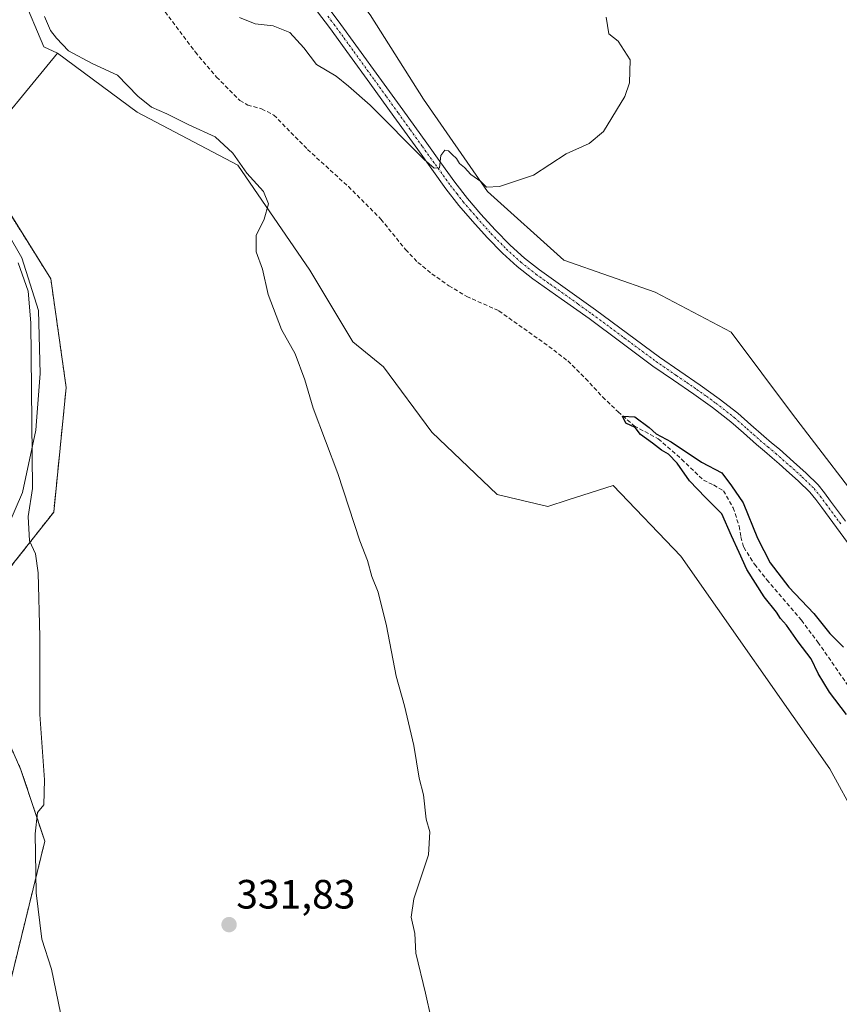
# Model space of a CAD drawing. Units: metres. Extents: x 580521 to 583989, y 4696511 to 4698865.
# Drawn here: x 582252 to 582453, y 4698071 to 4698312 of the extents above; entities that cross this region are included whole.
import ezdxf
from ezdxf.enums import TextEntityAlignment as Align

# ---------------------------------------------------------------- set-up
doc = ezdxf.new("R2010")
doc.units = ezdxf.units.M
doc.header["$MEASUREMENT"] = 0
for name, pattern in [('TRAZO_Y_PUNTO', [1, 0.5, -0.25, 0, -0.25]), ('TRAZOS', [0.75, 0.5, -0.25]), ('TRAZOSX2', [1.5, 1, -0.5])]:
    doc.linetypes.add(name, pattern=pattern)
for name, color, linetype, lineweight in [('Arbolado forestal', 92, 'TRAZOS', 0), ('Arbolado forestal CxS', 92, 'Continuous', 0), ('Carátula', 7, 'Continuous', 5), ('Corriente artificial lineal', 5, 'TRAZOSX2', 13), ('Cultivos herbáceos CxS', 92, 'Continuous', 0), ('Cultivos leñosos', 92, 'Continuous', 0), ('Cultivos leñosos CxS', 92, 'Continuous', 0), ('Curva de nivel maestra', 36, 'Continuous', 30), ('Curva de nivel normal', 36, 'Continuous', 0), ('Espacio natural protegido', 2, 'Continuous', 13), ('Espacio natural protegido CxS', 2, 'Continuous', 0), ('Pastizal CxS', 92, 'Continuous', 0), ('Pista no pavimentada', 254, 'Continuous', 13), ('Pista no pavimentada Cxs', 254, 'Continuous', 0), ('Pista pavimentada eje', 135, 'TRAZO_Y_PUNTO', 0), ('Punto de cota en terreno', 7, 'Continuous', 0), ('Rótulo de punto de cota en terreno', 19, 'Continuous', 0)]:
    doc.layers.add(name, color=color, linetype=linetype, lineweight=lineweight)
doc.styles.add('Arial', font='txt', dxfattribs={"height": 0.2})

# ---------------------------------------------------------------- blocks, each defined once
blk = doc.blocks.new('*U154')
at = {"layer": 'Cultivos herbáceos CxS', "color": 92, "linetype": 'Continuous', "lineweight": 0}
blk.add_polyline3d([(582246.15, 4698328.07, 330.31), (582252.69, 4698318.03, 331.48), (582257.99, 4698305.43, 331.71), (582261.31, 4698303.89, 331.31), (582240.75, 4698278.87, 333.94)], dxfattribs=at)
blk = doc.blocks.new('5PATER')
at = {"layer": 'Carátula', "linetype": 'Continuous', "lineweight": 5}
h = blk.add_hatch(color=250, dxfattribs=at)
edge = h.paths.add_edge_path()
edge.add_ellipse((0, 0.01), major_axis=(-1.33, -1.34), ratio=0.999422, start_angle=0, end_angle=360)

msp = doc.modelspace()

# ---------------------------------------------------------------- linework, layer by layer
at = {"layer": 'Arbolado forestal', "color": 92, "linetype": 'TRAZOS', "lineweight": 0}
msp.add_polyline3d([(582357.28, 4697814.03, 330.8), (582329.28, 4697855.42, 332.77), (582288.85, 4697949.74, 334.28), (582282.99, 4697977.23, 333.57), (582264.35, 4697995.07, 336.01), (582248.43, 4698050.2, 337.4), (582249.65, 4698075.92, 336.2), (582258.23, 4698110.93, 334.79), (582252.4, 4698128.42, 335.27), (582245.15, 4698144.7, 335.92), (582243.12, 4698162, 336.19), (582249.22, 4698177.26, 335.49), (582260.41, 4698191.51, 334.41), (582263.46, 4698222.03, 333.64), (582259.69, 4698248.64, 333.24), (582240.75, 4698278.87, 333.94)], dxfattribs=at)
at = {"layer": 'Arbolado forestal CxS', "color": 92, "linetype": 'Continuous', "lineweight": 0}
for points in [[(582240.75, 4698278.87, 333.94), (582259.69, 4698248.64, 333.24), (582263.46, 4698222.03, 333.64), (582260.41, 4698191.5, 334.41), (582249.22, 4698177.26, 335.49)], [(582245.15, 4698144.7, 335.92), (582252.4, 4698128.42, 335.27), (582258.23, 4698110.93, 334.79), (582249.65, 4698075.92, 336.2)]]:
    msp.add_polyline3d(points, dxfattribs=at)
at = {"layer": 'Corriente artificial lineal', "color": 5, "linetype": 'TRAZOSX2', "lineweight": 13}
msp.add_polyline3d([(582284.96, 4698317.58, 327.2), (582295.07, 4698304.14, 326.71), (582300.26, 4698298, 326.78), (582305.95, 4698292.3, 326.65), (582307.88, 4698291.17, 326.66), (582311.26, 4698290.22, 326.54), (582314.27, 4698288.72, 326.43), (582322.53, 4698280.3, 326.51), (582332.51, 4698271.18, 326.47), (582340.48, 4698263.22, 326.02), (582346.49, 4698255.77, 326.16), (582349.52, 4698252.64, 326.48), (582352.92, 4698249.85, 326.45), (582357.09, 4698246.91, 326.28), (582361.46, 4698244.32, 325.82), (582369.33, 4698240.77, 326.6), (582381.56, 4698232.07, 325.85), (582386.2, 4698228.51, 325.5), (582390.56, 4698224.2, 325.42), (582394.74, 4698219.68, 325.43), (582398.51, 4698216.06, 325.36), (582402.42, 4698212.61, 325), (582408.34, 4698209.47, 325.08), (582414.04, 4698204.45, 324.83), (582419.38, 4698199.36, 324.63), (582421.87, 4698198.14, 324.46), (582424.28, 4698196.73, 324.72), (582426.66, 4698192.58, 324.25), (582428.15, 4698188.06, 324.78), (582428.57, 4698185.42, 324.79), (582429.24, 4698182.88, 324.72), (582431.9, 4698178.75, 324.09), (582434.93, 4698174.91, 324.39), (582443.38, 4698165.02, 324.35), (582447.4, 4698159.66, 324.01), (582455.2, 4698148.42, 323.77)], dxfattribs=at)
at = {"layer": 'Cultivos herbáceos CxS', "color": 92, "linetype": 'Continuous', "lineweight": 0}
for points in [[(582261.31, 4698303.89, 331.31), (582257.99, 4698305.43, 331.71), (582252.68, 4698318.03, 331.48), (582246.15, 4698328.07, 330.31), (582230.78, 4698336.04, 330.83), (582221.1, 4698344.75, 331.67), (582215.81, 4698356.08, 331.43), (582172.78, 4698383.86, 331.44), (582098, 4698422.41, 332.01), (582075.43, 4698431.15, 332.39), (582059.4, 4698433.34, 333.62), (582033.73, 4698438.91, 333.73), (582022.26, 4698447.69, 334.13), (582008.97, 4698466.8, 334.05), (582008.42, 4698467.58, 334), (582022.99, 4698477.05, 335.83), (582023.67, 4698477.35, 335.87), (582025.37, 4698478.07, 335.95), (582027.06, 4698478.8, 336.01), (582028.08, 4698479.24, 336.02)], [(582249.22, 4698177.26, 335.49), (582260.41, 4698191.5, 334.41), (582263.46, 4698222.03, 333.64), (582259.69, 4698248.64, 333.24), (582240.75, 4698278.87, 333.94), (582261.31, 4698303.89, 331.31), (582280.81, 4698289.44, 330.81), (582305.49, 4698276.46, 329.6), (582323.1, 4698250.75, 329.29), (582333.57, 4698233.16, 329.68), (582341.09, 4698227.05, 328.7), (582352.91, 4698211.11, 328.74), (582368.94, 4698195.81, 328.17), (582381.32, 4698192.9, 328.88), (582386.3, 4698194.48, 328.78), (582397.34, 4698198, 327.86), (582413.87, 4698180.68, 327.55), (582450.36, 4698128.64, 327.5), (582470.16, 4698092.45, 325.57)], [(582240.75, 4698278.87, 333.94), (582261.31, 4698303.89, 331.31)], [(582240.75, 4698278.87, 333.94), (582261.31, 4698303.89, 331.31)], [(582261.31, 4698303.89, 331.31), (582280.81, 4698289.44, 330.81), (582305.49, 4698276.46, 329.6), (582323.1, 4698250.75, 329.29), (582333.57, 4698233.16, 329.68), (582341.09, 4698227.05, 328.7), (582352.91, 4698211.11, 328.74), (582368.94, 4698195.81, 328.17), (582381.32, 4698192.9, 328.88), (582386.29, 4698194.48, 328.78), (582397.34, 4698198, 327.86), (582413.87, 4698180.68, 327.55), (582450.36, 4698128.65, 327.5), (582470.16, 4698092.45, 325.57)], [(582357.28, 4697814.03, 330.8), (582329.28, 4697855.42, 332.77), (582288.85, 4697949.74, 334.28), (582282.99, 4697977.23, 333.57), (582264.35, 4697995.07, 336.01), (582248.43, 4698050.2, 337.4), (582249.65, 4698075.92, 336.2), (582258.23, 4698110.93, 334.79), (582252.4, 4698128.42, 335.27), (582245.15, 4698144.7, 335.92), (582243.12, 4698162, 336.19), (582249.22, 4698177.26, 335.49), (582260.41, 4698191.51, 334.41), (582263.46, 4698222.03, 333.64), (582259.69, 4698248.64, 333.24), (582240.75, 4698278.87, 333.94)], [(582249.65, 4698075.92, 336.2), (582258.23, 4698110.93, 334.79), (582252.4, 4698128.42, 335.27), (582245.15, 4698144.7, 335.92)]]:
    msp.add_polyline3d(points, dxfattribs=at)
at = {"layer": 'Cultivos leñosos', "color": 92, "linetype": 'Continuous', "lineweight": 0}
msp.add_polyline3d([(582479.62, 4698139.36, 327.31), (582478.06, 4698140.6, 327.46), (582474.3, 4698151.53, 327.62), (582461.3, 4698189.19, 328.38), (582441.15, 4698215.49, 328.57), (582426.18, 4698235.53, 328.9), (582407.6, 4698245.35, 328.77), (582385.24, 4698253.19, 328.95), (582366.53, 4698269.99, 329.68), (582350.88, 4698292.56, 330.5), (582337.81, 4698313.27, 331.18), (582334.8, 4698317.26, 331.45)], dxfattribs=at)
at = {"layer": 'Cultivos leñosos CxS', "color": 92, "linetype": 'Continuous', "lineweight": 0}
msp.add_polyline3d([(582461.31, 4698189.19, 328.38), (582441.15, 4698215.49, 328.57), (582426.18, 4698235.53, 328.9), (582407.6, 4698245.35, 328.77), (582385.24, 4698253.19, 328.95), (582366.53, 4698269.99, 329.68), (582350.88, 4698292.56, 330.5), (582337.81, 4698313.27, 331.18), (582334.8, 4698317.26, 331.45), (582383.25, 4698317.26, 330.7), (582410.1, 4698347.94, 330.77), (582442.7, 4698413.14, 330.29), (582459.96, 4698464.91, 330.51)], dxfattribs=at)
at = {"layer": 'Curva de nivel maestra', "color": 36, "linetype": 'Continuous', "lineweight": 30}
msp.add_polyline3d([(582454.39, 4698141.92, 325), (582450.25, 4698147.4, 325), (582447.5, 4698151.98, 325), (582445.76, 4698155.58, 325), (582442.59, 4698159.74, 325), (582439.68, 4698163.83, 325), (582438.28, 4698165.43, 325), (582437.23, 4698167.04, 325), (582434.26, 4698170.74, 325), (582430, 4698177.49, 325), (582428.17, 4698181.64, 325), (582426.26, 4698185.7, 325), (582423.93, 4698191.06, 325), (582419.91, 4698195.06, 325), (582416, 4698199.15, 325), (582412.98, 4698203.46, 325), (582410.86, 4698205.68, 325), (582409.16, 4698206.65, 325), (582406.91, 4698208.4, 325), (582404, 4698210.48, 325), (582402.72, 4698212.18, 325), (582400.38, 4698213.3, 325), (582399.59, 4698215, 325), (582402.58, 4698214.83, 325), (582406.11, 4698212.24, 325), (582407.84, 4698210.65, 325), (582411.53, 4698208.67, 325), (582418.93, 4698203.75, 325), (582423.88, 4698201.11, 325), (582426.29, 4698197.96, 325), (582429.09, 4698193.81, 325), (582432.66, 4698185.13, 325), (582435.76, 4698179.07, 325), (582440.28, 4698173.11, 325), (582446.44, 4698166.65, 325), (582450.29, 4698161.77, 325), (582453.66, 4698158.47, 325)], dxfattribs=at)
at = {"layer": 'Curva de nivel normal', "color": 36, "linetype": 'Continuous', "lineweight": 0}
for points in [[(582258.14, 4698312.85, 330), (582259.66, 4698309.44, 330), (582261.06, 4698307.5, 330), (582264, 4698304.45, 330), (582269.85, 4698301.3, 330), (582275.98, 4698298.44, 330), (582281, 4698293.33, 330), (582284.31, 4698290.65, 330), (582288.12, 4698288.97, 330), (582293.48, 4698286.32, 330), (582299.95, 4698283.41, 330), (582304.22, 4698279.34, 330), (582307.68, 4698274.46, 330), (582311.74, 4698270, 330), (582312.97, 4698266.98, 330), (582311.88, 4698263.26, 330), (582309.92, 4698259.26, 330), (582309.98, 4698255.26, 330), (582311.46, 4698250.98, 330), (582312.92, 4698244.8, 330), (582316.11, 4698236.24, 330), (582319.5, 4698230.29, 330), (582321.83, 4698223.85, 330), (582323.9, 4698216.93, 330), (582329.91, 4698200.94, 330), (582335.32, 4698184.46, 330), (582337.2, 4698179.68, 330), (582338.24, 4698175.72, 330), (582339.79, 4698171.93, 330), (582341.84, 4698163.65, 330), (582344.18, 4698151.32, 330), (582346.28, 4698144.08, 330), (582348.54, 4698134.4, 330), (582349.85, 4698126.39, 330), (582350.86, 4698122.27, 330), (582351.54, 4698116.34, 330), (582352.47, 4698113.22, 330), (582352.15, 4698107.59, 330), (582348.52, 4698096.82, 330), (582347.88, 4698092.36, 330), (582348.81, 4698088.3, 330), (582349, 4698083.49, 330), (582351.39, 4698073.69, 330), (582352.79, 4698067.54, 330)], [(582395.57, 4698312.68, 330), (582396.26, 4698308.62, 330), (582398.51, 4698306.76, 330), (582401.5, 4698302.26, 330), (582401.26, 4698296.56, 330), (582400.19, 4698293.26, 330), (582394.97, 4698284.68, 330), (582391.46, 4698281.74, 330), (582385.8, 4698279.21, 330), (582377.8, 4698273.99, 330), (582369.46, 4698271.23, 330), (582366.33, 4698271.06, 330), (582364.94, 4698272.45, 330), (582362.47, 4698274.14, 330), (582360.93, 4698275.86, 330), (582359.72, 4698276.85, 330), (582358.98, 4698278.11, 330), (582357.89, 4698279.02, 330), (582357.01, 4698279.98, 330), (582356.08, 4698280.1, 330), (582355.11, 4698278.77, 330), (582354.8, 4698275.78, 330), (582353.5, 4698275.72, 330), (582351.09, 4698277.84, 330), (582337.82, 4698291.14, 330), (582332.53, 4698295.81, 330), (582329.52, 4698298.19, 330), (582324.74, 4698301.09, 330), (582321.58, 4698305.2, 330), (582318.18, 4698308.96, 330), (582314.07, 4698310.56, 330), (582309.68, 4698311.05, 330), (582305.85, 4698312.63, 330)], [(582263.23, 4698063.4, 335), (582259.83, 4698079.64, 335), (582257.51, 4698086.98, 335), (582256.08, 4698098.28, 335), (582255.87, 4698112.73, 335), (582256.44, 4698117.97, 335), (582257.96, 4698119.85, 335), (582258.16, 4698125.94, 335), (582256.98, 4698141.92, 335), (582257.04, 4698161, 335), (582256.62, 4698176.6, 335), (582255.93, 4698181.32, 335), (582254.47, 4698184.44, 335), (582254.12, 4698190.45, 335), (582255.21, 4698197.27, 335), (582254.78, 4698237.84, 335), (582254.16, 4698245.61, 335), (582251.75, 4698252.54, 335)]]:
    msp.add_polyline3d(points, dxfattribs=at)
at = {"layer": 'Espacio natural protegido', "color": 2, "linetype": 'Continuous', "lineweight": 13}
msp.add_polyline3d([(582245.84, 4698265.46, 334.33), (582252.59, 4698253.75, 334.34), (582256.65, 4698240.86, 333.92), (582257.07, 4698225.47, 333.93), (582256.17, 4698213.73, 334.33), (582256, 4698211.54, 334.43), (582252.76, 4698196.34, 335.59), (582247.07, 4698183.21, 336.17)], dxfattribs=at)
at = {"layer": 'Espacio natural protegido CxS', "color": 2, "linetype": 'Continuous', "lineweight": 0}
msp.add_polyline3d([(582245.84, 4698265.46, 334.33), (582252.59, 4698253.75, 334.34), (582256.65, 4698240.86, 333.92), (582257.07, 4698225.47, 333.93), (582256.17, 4698213.73, 334.33), (582256, 4698211.54, 334.43), (582252.76, 4698196.34, 335.59), (582247.07, 4698183.21, 336.17)], dxfattribs=at)
msp.add_polyline3d([(582245.84, 4698265.46, 334.33), (582252.59, 4698253.75, 334.34), (582256.65, 4698240.86, 333.92), (582257.07, 4698225.47, 333.93), (582256.17, 4698213.73, 334.33), (582256, 4698211.54, 334.43), (582252.76, 4698196.34, 335.59), (582247.07, 4698183.21, 336.17)], dxfattribs=at)
at = {"layer": 'Pastizal CxS', "color": 92, "linetype": 'Continuous', "lineweight": 0}
for points in [[(582261.31, 4698303.89, 331.31), (582257.99, 4698305.43, 331.71), (582252.68, 4698318.03, 331.48), (582246.15, 4698328.07, 330.31), (582230.78, 4698336.04, 330.83), (582221.1, 4698344.75, 331.67), (582215.81, 4698356.08, 331.43), (582172.78, 4698383.86, 331.44), (582098, 4698422.41, 332.01), (582075.43, 4698431.15, 332.39), (582059.4, 4698433.34, 333.62), (582033.73, 4698438.91, 333.73), (582022.26, 4698447.69, 334.13), (582008.97, 4698466.8, 334.05), (582008.42, 4698467.58, 334), (582022.99, 4698477.05, 335.83), (582023.67, 4698477.35, 335.87), (582025.37, 4698478.07, 335.95), (582027.06, 4698478.8, 336.01), (582028.08, 4698479.24, 336.02)], [(582197.78, 4698390.35, 334.49), (582279.53, 4698342.03, 332.87), (582315.04, 4698326.6, 331.79), (582324.66, 4698328.76, 332.46), (582324.66, 4698328.76, 332.46), (582333.25, 4698319.31, 331.66), (582334.8, 4698317.26, 331.45), (582337.81, 4698313.27, 331.18), (582350.88, 4698292.56, 330.5), (582366.53, 4698269.99, 329.68), (582385.24, 4698253.19, 328.95), (582407.6, 4698245.35, 328.77), (582426.18, 4698235.53, 328.9), (582441.15, 4698215.49, 328.57), (582461.31, 4698189.19, 328.38)], [(582470.16, 4698092.45, 325.57), (582450.36, 4698128.64, 327.5), (582413.87, 4698180.68, 327.55), (582397.34, 4698198, 327.86), (582386.3, 4698194.48, 328.78), (582381.32, 4698192.9, 328.88), (582368.94, 4698195.81, 328.17), (582352.91, 4698211.11, 328.74), (582341.09, 4698227.05, 328.7), (582333.57, 4698233.16, 329.68), (582323.1, 4698250.75, 329.29), (582305.49, 4698276.46, 329.6), (582280.81, 4698289.44, 330.81), (582261.31, 4698303.89, 331.31), (582257.99, 4698305.43, 331.71), (582252.69, 4698318.03, 331.48), (582246.15, 4698328.07, 330.31)], [(582479.62, 4698139.36, 327.31), (582478.06, 4698140.6, 327.46), (582474.3, 4698151.53, 327.62), (582461.3, 4698189.19, 328.38), (582441.15, 4698215.49, 328.57), (582426.18, 4698235.53, 328.9), (582407.6, 4698245.35, 328.77), (582385.24, 4698253.19, 328.95), (582366.53, 4698269.99, 329.68), (582350.88, 4698292.56, 330.5), (582337.81, 4698313.27, 331.18), (582334.8, 4698317.26, 331.45)], [(582261.31, 4698303.89, 331.31), (582280.81, 4698289.44, 330.81), (582305.49, 4698276.46, 329.6), (582323.1, 4698250.75, 329.29), (582333.57, 4698233.16, 329.68), (582341.09, 4698227.05, 328.7), (582352.91, 4698211.11, 328.74), (582368.94, 4698195.81, 328.17), (582381.32, 4698192.9, 328.88), (582386.29, 4698194.48, 328.78), (582397.34, 4698198, 327.86), (582413.87, 4698180.68, 327.55), (582450.36, 4698128.65, 327.5), (582470.16, 4698092.45, 325.57)]]:
    msp.add_polyline3d(points, dxfattribs=at)
at = {"layer": 'Pista no pavimentada', "color": 254, "linetype": 'Continuous', "lineweight": 13}
for points in [[(582455.52, 4698182.82, 328.1), (582451.99, 4698187.7, 328.05), (582448.34, 4698192.6, 328.04), (582446.89, 4698194.57, 328.12), (582445.44, 4698196.35, 328.06), (582442.66, 4698199.09, 328.07), (582439.63, 4698201.79, 327.92), (582437.91, 4698203.33, 328.03), (582436.21, 4698204.82, 328.03), (582434.33, 4698206.4, 327.89), (582432.37, 4698208.03, 328.04), (582429.18, 4698210.88, 327.82), (582426.07, 4698213.63, 328.04), (582421.63, 4698217.09, 327.89), (582417.03, 4698220.41, 327.86), (582412.05, 4698223.8, 328.16), (582407.03, 4698227.27, 328.06), (582399.17, 4698233.08, 328.24), (582391.39, 4698238.87, 328.58), (582384.57, 4698243.71, 328.65), (582377.66, 4698248.62, 328.86), (582373.85, 4698251.63, 329.02), (582370.24, 4698254.91, 329.19), (582366.47, 4698258.73, 329.4), (582362.92, 4698262.69, 329.44), (582359.57, 4698266.6, 329.57), (582356.39, 4698270.66, 329.71), (582352.93, 4698275.48, 329.63), (582349.51, 4698280.24, 329.69), (582343.64, 4698288.38, 330.05), (582337.78, 4698296.51, 330.61), (582332.82, 4698303.36, 330.95), (582327.88, 4698310.17, 331.21), (582324.95, 4698314, 331.4)], [(582327.01, 4698315.75, 331.31), (582330.05, 4698311.79, 331.17), (582339.97, 4698298.09, 330.56), (582345.84, 4698289.96, 330.27), (582351.7, 4698281.82, 329.96), (582355.13, 4698277.05, 329.76), (582358.55, 4698272.29, 329.8), (582361.66, 4698268.31, 329.62), (582364.95, 4698264.48, 329.46), (582368.44, 4698260.59, 329.36), (582372.12, 4698256.86, 329.17), (582375.6, 4698253.7, 329.09), (582379.29, 4698250.78, 328.89), (582386.14, 4698245.92, 328.65), (582392.98, 4698241.05, 328.45), (582400.78, 4698235.25, 328.34), (582408.6, 4698229.47, 328.2), (582413.58, 4698226.03, 328.03), (582418.58, 4698222.62, 327.98), (582423.26, 4698219.25, 328.01), (582427.8, 4698215.71, 327.97), (582430.98, 4698212.9, 327.87), (582434.13, 4698210.08, 328.03), (582436.06, 4698208.48, 327.99), (582437.97, 4698206.88, 327.99), (582439.71, 4698205.35, 327.97), (582441.43, 4698203.81, 327.91), (582444.51, 4698201.07, 328.03), (582447.45, 4698198.17, 328.08), (582449.03, 4698196.23, 328.06), (582450.52, 4698194.21, 327.98), (582454.17, 4698189.31, 327.92)]]:
    msp.add_polyline3d(points, dxfattribs=at)
at = {"layer": 'Pista no pavimentada Cxs', "color": 254, "linetype": 'Continuous', "lineweight": 0}
for points in [[(582455.52, 4698182.82, 328.1), (582451.99, 4698187.7, 328.05), (582448.34, 4698192.6, 328.04), (582446.89, 4698194.57, 328.12), (582445.44, 4698196.35, 328.06), (582442.66, 4698199.09, 328.07), (582439.63, 4698201.79, 327.92), (582437.91, 4698203.33, 328.03), (582436.21, 4698204.82, 328.03), (582434.33, 4698206.4, 327.89), (582432.37, 4698208.03, 328.04), (582429.18, 4698210.88, 327.82), (582426.07, 4698213.63, 328.04), (582421.63, 4698217.09, 327.89), (582417.03, 4698220.41, 327.86), (582412.05, 4698223.8, 328.16), (582407.03, 4698227.27, 328.06), (582399.17, 4698233.08, 328.24), (582391.39, 4698238.87, 328.58), (582384.57, 4698243.71, 328.65), (582377.66, 4698248.62, 328.86), (582373.85, 4698251.63, 329.02), (582370.24, 4698254.91, 329.19), (582366.47, 4698258.73, 329.4), (582362.92, 4698262.69, 329.44), (582359.57, 4698266.6, 329.57), (582356.39, 4698270.66, 329.71), (582352.93, 4698275.48, 329.63), (582349.51, 4698280.24, 329.69), (582343.64, 4698288.38, 330.05), (582337.78, 4698296.51, 330.61), (582332.82, 4698303.36, 330.95), (582327.88, 4698310.17, 331.21), (582324.95, 4698314, 331.4)], [(582327.01, 4698315.75, 331.31), (582330.05, 4698311.79, 331.17), (582339.97, 4698298.09, 330.56), (582345.84, 4698289.96, 330.27), (582351.7, 4698281.82, 329.96), (582355.13, 4698277.05, 329.76), (582358.55, 4698272.29, 329.8), (582361.66, 4698268.31, 329.62), (582364.95, 4698264.48, 329.46), (582368.44, 4698260.59, 329.36), (582372.12, 4698256.86, 329.17), (582375.6, 4698253.7, 329.09), (582379.29, 4698250.78, 328.89), (582386.14, 4698245.92, 328.65), (582392.98, 4698241.05, 328.45), (582400.78, 4698235.25, 328.34), (582408.6, 4698229.47, 328.2), (582413.58, 4698226.03, 328.03), (582418.58, 4698222.62, 327.98), (582423.26, 4698219.25, 328.01), (582427.8, 4698215.71, 327.97), (582430.98, 4698212.9, 327.87), (582434.13, 4698210.08, 328.03), (582436.06, 4698208.48, 327.99), (582437.97, 4698206.88, 327.99), (582439.71, 4698205.35, 327.97), (582441.43, 4698203.81, 327.91), (582444.51, 4698201.07, 328.03), (582447.45, 4698198.17, 328.08), (582449.03, 4698196.23, 328.06), (582450.52, 4698194.21, 327.98), (582454.17, 4698189.31, 327.92)]]:
    msp.add_polyline3d(points, dxfattribs=at)
at = {"layer": 'Pista pavimentada eje', "color": 135, "linetype": 'TRAZO_Y_PUNTO', "lineweight": 0}
msp.add_polyline3d([(582327.5, 4698312.9, 331.36), (582328.97, 4698310.98, 331.21), (582331.45, 4698307.56, 331.15), (582333.92, 4698304.15, 330.97), (582338.88, 4698297.3, 330.62), (582341.81, 4698293.24, 330.61), (582344.74, 4698289.17, 330.2), (582347.68, 4698285.1, 330.19), (582350.61, 4698281.03, 329.89), (582355.74, 4698273.89, 329.77), (582357.47, 4698271.48, 329.76), (582359.03, 4698269.49, 329.67), (582360.62, 4698267.46, 329.6), (582362.29, 4698265.5, 329.54), (582363.94, 4698263.59, 329.46), (582367.46, 4698259.66, 329.37), (582371.18, 4698255.89, 329.19), (582374.73, 4698252.67, 329.06), (582378.48, 4698249.7, 328.89), (582381.93, 4698247.25, 328.77), (582388.77, 4698242.4, 328.52), (582392.19, 4698239.96, 328.51), (582399.98, 4698234.17, 328.35), (582407.82, 4698228.37, 328.27), (582412.82, 4698224.92, 328.11), (582415.31, 4698223.22, 328.1), (582417.81, 4698221.52, 327.95), (582420.11, 4698219.86, 328), (582422.45, 4698218.17, 328.04), (582426.94, 4698214.67, 328.02), (582430.08, 4698211.89, 327.89), (582431.66, 4698210.48, 328.01), (582433.25, 4698209.06, 328.07), (582435.2, 4698207.44, 327.98), (582437.09, 4698205.85, 328.03), (582438.81, 4698204.34, 328), (582440.53, 4698202.8, 327.95), (582443.59, 4698200.08, 328.05), (582446.45, 4698197.26, 328.09), (582447.96, 4698195.4, 328.08), (582449.43, 4698193.41, 328.01), (582453.08, 4698188.51, 327.97)], dxfattribs=at)

# ---------------------------------------------------------------- block references
at = {"layer": 'Cultivos herbáceos CxS', "color": 92, "linetype": 'Continuous', "lineweight": 0}
msp.add_blockref('*U154', (0, 0), dxfattribs=at)
at = {"layer": 'Punto de cota en terreno', "linetype": 'Continuous', "lineweight": 0}
msp.add_blockref('5PATER', (582303.32, 4698090.5, 331.83), dxfattribs=at)

# ---------------------------------------------------------------- texts
at = {"layer": 'Rótulo de punto de cota en terreno', "color": 19, "linetype": 'Continuous', "lineweight": 0, "style": 'Arial'}
msp.add_text('331,83', height=7, dxfattribs=at).set_placement((582305.08, 4698092.26), align=Align.BOTTOM_LEFT)

doc.saveas('drawing.dxf')
